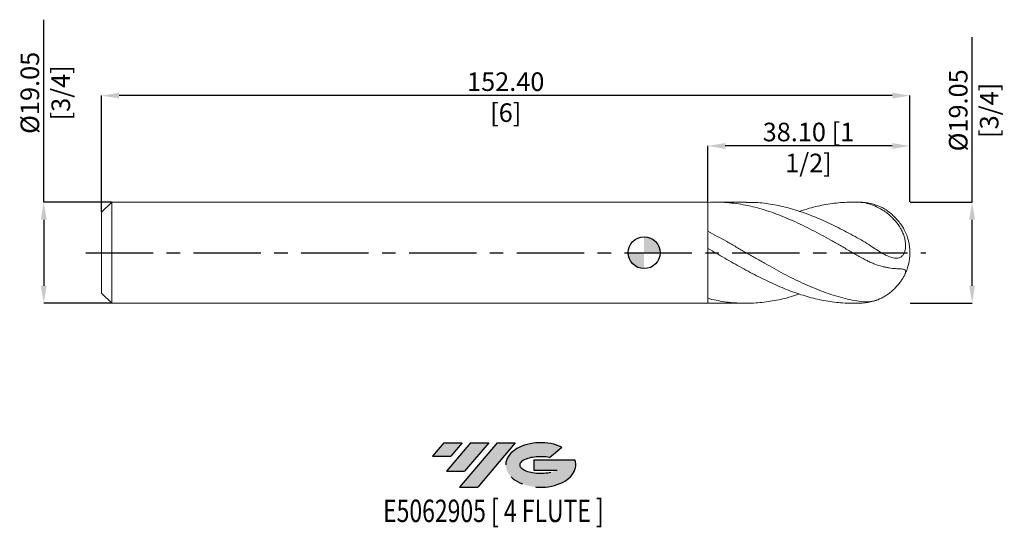
# Model space of a CAD drawing. Units: millimetres. Extents: x -118 to 68, y -52 to 44.
import ezdxf
from ezdxf.enums import TextEntityAlignment as Align

# ---------------------------------------------------------------- set-up
doc = ezdxf.new("R2010")
doc.units = ezdxf.units.MM
doc.header["$PDSIZE"] = -1
doc.linetypes.add('CENTERX2', pattern=[20.319999999999997, 12.7, -2.54, 2.54, -2.54])
for name, color, linetype in [('FORMAT', 2, 'Continuous'), ('중심선', 1, 'CENTERX2'), ('해칭선', 100, 'Continuous')]:
    doc.layers.add(name, color=color, linetype=linetype)
doc.layers.add('외형선', color=4, linetype='Continuous', lineweight=30)
doc.layers.add('치수문자_일반주서', color=7, linetype='Continuous', lineweight=15)
doc.styles.add('SLDTEXTSTYLE0', font='TXT', dxfattribs={"width": 0.75})
doc.dimstyles.new('SLDDIMSTYLE0', dxfattribs={"dimtxt": 3.5, "dimasz": 3.302, "dimexe": 0, "dimexo": 0.0625, "dimgap": 0.875, "dimtad": 1, "dimrnd": 1e-09, "dimzin": 4, "dimdsep": 46, "dimtxsty": 'SLDTEXTSTYLE0', "dimsah": 1, "dimcen": 0.09, "dimadec": 0, "dimazin": 1, "dimtfac": 1, "dimtofl": 0, "dimtmove": 0, "dimatfit": 3, "dimfxl": 1, "dimfrac": 2, "dimtolj": 1, "dimtzin": 12, "dimarcsym": 0})

# ---------------------------------------------------------------- blocks, each defined once
blk = doc.blocks.new('블럭10')
at = {"layer": '중심선'}
for p, q in [((2.268634060543552, 16.24717430164393), (0.1404042013395286, 13.71084872107135)), ((2.268634060543552, 16.24717430164393), (5.714909304380834, 16.24717430164393)), ((7.28139805157953, 16.24717430164393), (2.750260043222114, 10.84717430164391)), ((5.714909304380834, 16.24717430164393), (3.58671253028996, 13.71088815037384)), ((12.29416204261559, 16.24717430164393), (5.245725140726316, 7.84717430164391)), ((10.72767329541681, 16.24717430164393), (6.196535287059397, 10.84717430164391)), ((7.28139805157953, 16.24717430164393), (10.72767329541681, 16.24717430164393)), ((15.74043728645272, 16.24717430164393), (8.692000384563599, 7.84717430164391)), ((12.29416204261559, 16.24717430164393), (15.74043728645272, 16.24717430164393)), ((22.22332737316547, 13.45928029700563), (24.52862924686651, 15.39360700705356)), ((0.1404042013395286, 13.71084872107135), (3.58671253028996, 13.71088815037384)), ((19.22039502424796, 13.00717430171391), (19.22036997980202, 11.08717430171403)), ((19.22039502424796, 13.00717430171391), (26.96566020931264, 13.00717430171391)), ((2.750260043222114, 10.84717430164391), (6.196535287059397, 10.84717430164391)), ((19.22036997980202, 11.08717430171403), (23.66174974927406, 11.08717430171406)), ((5.245725140726316, 7.84717430164391), (8.692000384563599, 7.84717430164391))]:
    blk.add_line(p, q, dxfattribs=at)
for centre, major_axis, ratio, start_param, end_param in [((20.54032771741204, 12.0471743016438), (6.600054785286829, -1.261213355974178e-13), 0.636358354079598, 0.9219305317359503, 6.513795318482858), ((20.54032771746488, 12.04717430159265), (3.960054785062283, 1.540847449632565e-10), 0.3939339440162632, 1.131841032648279, 5.62031148352944)]:
    blk.add_ellipse(centre, major_axis=major_axis, ratio=ratio, start_param=start_param, end_param=end_param, dxfattribs=at)
at = {"layer": 'FORMAT', "color": 2, "style": 'SLDTEXTSTYLE0', "width": 0.75}
blk.add_attdef('AUTOATTR0', text='', height=4.233333333333333, dxfattribs=at).set_placement((4.408487351596664, -0.0412997538344756), align=Align.BOTTOM_LEFT)
blk = doc.blocks.new('_D')
at = {"layer": 'Defpoints', "color": 0}
for p in [(11.99999999999997, 20.11902284208023), (11.99999999999997, 9.489972684307263), (50.09999999999994, 9.524999999999995)]:
    blk.add_point(p, dxfattribs=at)
at = {"layer": '치수문자_일반주서', "color": 0, "lineweight": -2}
for p, q in [((11.99999999999997, 9.552472684307263), (11.99999999999997, 20.11902284208023)), ((46.79799999999994, 20.11902284208023), (15.30199999999997, 20.11902284208023)), ((50.09999999999994, 9.587499999999995), (50.09999999999994, 20.11902284208023))]:
    blk.add_line(p, q, dxfattribs=at)
at = {"layer": '치수문자_일반주서', "color": 0}
for points in [[(15.30199999999997, 20.66935617541357), (15.30199999999997, 19.5686895087469), (11.99999999999997, 20.11902284208023)], [(46.79799999999994, 19.5686895087469), (46.79799999999994, 20.66935617541357), (50.09999999999994, 20.11902284208023)]]:
    blk.add_solid(points, dxfattribs=at)
at = {"layer": '치수문자_일반주서', "color": 0, "insert": (30.98011454833912, 24.49402284208023), "char_height": 3.5, "attachment_point": 2, "style": 'SLDTEXTSTYLE0'}
blk.add_mtext('\\A1;38.10 [1 1/2]', dxfattribs=at)
blk = doc.blocks.new('_D_1')
at = {"layer": 'Defpoints', "color": 0}
for p in [(-102.3, 29.60639052597861), (50.09999999999994, 9.524999999999995), (-102.3, 7.620000000000015)]:
    blk.add_point(p, dxfattribs=at)
at = {"layer": '치수문자_일반주서', "color": 0, "lineweight": -2}
for p, q in [((-102.3, 7.682500000000015), (-102.3, 29.60639052597861)), ((46.79799999999993, 29.60639052597861), (-98.99800000000002, 29.60639052597861)), ((50.09999999999994, 9.587499999999995), (50.09999999999993, 29.60639052597861))]:
    blk.add_line(p, q, dxfattribs=at)
at = {"layer": '치수문자_일반주서', "color": 0}
for points in [[(-98.99800000000002, 30.15672385931195), (-98.99800000000002, 29.05605719264528), (-102.3, 29.60639052597861)], [(46.79799999999993, 29.05605719264528), (46.79799999999993, 30.15672385931195), (50.09999999999993, 29.60639052597861)]]:
    blk.add_solid(points, dxfattribs=at)
at = {"layer": '치수문자_일반주서', "color": 0, "insert": (-26.10000000000117, 33.98139052597861), "char_height": 3.5, "attachment_point": 2, "style": 'SLDTEXTSTYLE0'}
blk.add_mtext('\\A1;152.40 [6]', dxfattribs=at)
blk = doc.blocks.new('_D_2')
at = {"layer": 'Defpoints', "color": 0}
for p in [(-100.395, 9.525000000000006), (-113.212547106413, -9.525000000000054), (-100.395, -9.525000000000006)]:
    blk.add_point(p, dxfattribs=at)
at = {"layer": '치수문자_일반주서', "color": 0, "lineweight": -2}
for p, q in [((-113.2125471064131, 9.52499999999996), (-113.2125471064132, 43.91024999999996)), ((-100.4575, 9.525000000000006), (-113.2125471064131, 9.52499999999996)), ((-113.212547106413, 6.22299999999996), (-113.212547106413, -6.223000000000049)), ((-100.4575, -9.525000000000006), (-113.212547106413, -9.525000000000048))]:
    blk.add_line(p, q, dxfattribs=at)
at = {"layer": '치수문자_일반주서', "color": 0}
for points in [[(-112.6622137730797, 6.222999999999962), (-113.7628804397464, 6.222999999999958), (-113.2125471064131, 9.52499999999996)], [(-113.7628804397463, -6.22300000000005), (-112.6622137730797, -6.223000000000047), (-113.212547106413, -9.525000000000048)]]:
    blk.add_solid(points, dxfattribs=at)
at = {"layer": '치수문자_일반주서', "color": 0, "insert": (-117.5875471064131, 30.12899999999994), "char_height": 3.5, "attachment_point": 2, "rotation": 90.00000000000021, "style": 'SLDTEXTSTYLE0'}
blk.add_mtext('\\A1;%%c19.05 [3/4]', dxfattribs=at)
blk = doc.blocks.new('_D_3')
at = {"layer": 'Defpoints', "color": 0}
for p in [(50.09999999999994, 9.524999999999995), (61.85066581074389, 9.52500000000004), (50.09999999999994, -9.524999999999995)]:
    blk.add_point(p, dxfattribs=at)
at = {"layer": '치수문자_일반주서', "color": 0, "lineweight": -2}
for p, q in [((61.85066581074389, 9.525000000000038), (61.85066581074378, 40.60825000000003)), ((50.16249999999994, 9.524999999999995), (61.85066581074389, 9.525000000000038)), ((61.85066581074394, -6.222999999999956), (61.85066581074391, 6.223000000000038)), ((50.16249999999994, -9.524999999999995), (61.85066581074395, -9.524999999999956))]:
    blk.add_line(p, q, dxfattribs=at)
at = {"layer": '치수문자_일반주서', "color": 0}
for points in [[(62.40099914407724, 6.22300000000004), (61.30033247741057, 6.223000000000036), (61.85066581074389, 9.525000000000038)], [(61.30033247741061, -6.222999999999958), (62.40099914407728, -6.222999999999955), (61.85066581074395, -9.524999999999956)]]:
    blk.add_solid(points, dxfattribs=at)
at = {"layer": '치수문자_일반주서', "color": 0, "insert": (57.47566581074383, 26.82700000000002), "char_height": 3.5, "attachment_point": 2, "rotation": 90.00000000000018, "style": 'SLDTEXTSTYLE0'}
blk.add_mtext('\\A1;%%c19.05 [3/4]', dxfattribs=at)
blk = doc.blocks.new('SW_DOWELSYMBOL_0')
at = {"linetype": 'Continuous', "lineweight": 0}
h = blk.add_hatch(color=0, dxfattribs=at)
edge = h.paths.add_edge_path(flags=0)
edge.add_arc((0, 0), 3.000000000000008, 0, 90)
edge.add_line((0, 3.000000000000008), (0, 0))
edge.add_line((0, 0), (3.000000000000003, 0))
h = blk.add_hatch(color=0, dxfattribs=at)
edge = h.paths.add_edge_path(flags=0)
edge.add_arc((0, 0), 3.000000000000008, 180, 270.0000000000008)
edge.add_line((0, -3.000000000000008), (0, 0))
edge.add_line((0, 0), (-3.000000000000003, 0))
at = {"layer": '해칭선', "color": 0}
blk.add_circle((0, 0), 3.000000000000008, dxfattribs=at)

msp = doc.modelspace()

# ---------------------------------------------------------------- hatches: boundary and pattern name
at = {"layer": '중심선'}
for points in [[(-34.32536362774439, -35.8), (-37.77163887158167, -35.8), (-39.8998687307857, -38.33632558057259), (-36.45356040183524, -38.3362861512701)], [(-29.31259963670844, -35.8), (-32.75887488054573, -35.79999999999997), (-37.29001288890311, -41.20000000000002), (-33.84373764506583, -41.20000000000002)], [(-24.29983564567243, -35.79999999999997), (-27.74611088950972, -35.8), (-34.79454779139891, -44.20000000000002), (-31.34827254756166, -44.20000000000002)]]:
    msp.add_hatch(color=256, dxfattribs=at).paths.add_polyline_path(points, flags=0)
h = msp.add_hatch(color=256, dxfattribs=at)
edge = h.paths.add_edge_path(flags=0)
edge.add_ellipse((-19.49994521466034, -40.00000000005127), major_axis=(3.960054785062283, 1.540882976769353e-10), ratio=0.3939339440162628, start_angle=39.99803423149223, end_angle=342.90460819391546, ccw=False)
edge.add_line((-17.81694555895972, -38.58789400463827), (-15.51164368525874, -36.65356729459038))
edge.add_ellipse((-19.49994521471319, -40.00000000000015), major_axis=(6.600054785286829, -1.27897692436818e-13), ratio=0.636358354079598, start_angle=39.99873849337429, end_angle=368.4976242363726)
edge.add_line((-13.07461272281261, -39.03999999993002), (-20.8198779078773, -39.03999999992999))
edge.add_line((-20.8198779078773, -39.03999999992999), (-20.8199029523232, -40.95999999992991))
edge.add_line((-20.8199029523232, -40.95999999992991), (-16.3785231828512, -40.95999999992988))

# ---------------------------------------------------------------- linework, layer by layer
at = {"color": 1, "linetype": 'Continuous', "lineweight": 15}
for p, q in [((19.22163937862356, 9.524999999999995), (13.41483810620956, 9.524999999999995)), ((40.57499999999999, 9.524999999999995), (39.32986163009632, 9.524999999999995)), ((11.99999999999999, -9.489972684307276), (13.41483810620954, -9.480832998195073)), ((13.41483810620954, -9.524999999999995), (19.22163937862372, -9.524999999999995)), ((39.32986163009643, -9.524999999999995), (40.57499999999999, -9.524999999999995))]:
    msp.add_line(p, q, dxfattribs=at)
for radius, start, end in [(9.524999999999984, 64.01847443899746, 90), (9.524999999999986, 0, 27.0929733034282), (9.524999999999991, 332.8960920918873, 0), (9.524999999999995, 270.0000000000007, 295.9557079202735)]:
    msp.add_arc((40.57499999999999, 1.4e-14), radius, start, end, dxfattribs=at)
for points, knots in [([(11.99999999999999, 9.489972684307276), (12.59278907732188, 9.519380603204516), (13.19004008885403, 9.530324475597594), (14.38301707698774, 9.514862034637293), (14.97580269973614, 9.488545491213976), (16.16570949549865, 9.398972477944966), (16.76360180520233, 9.33562030943536), (17.95477812664797, 9.172856931171875), (18.54679755774383, 9.07359140659093), (19.73924774684137, 8.839553589526089), (20.33687397173236, 8.704880996431868), (21.52445800886726, 8.402728973045171), (22.11941428906712, 8.234861816464093), (23.3126098539133, 7.867266834446395), (23.90679486368725, 7.667969101216672), (25.09512655172135, 7.240295578570942), (25.69286354310795, 7.011448199316479), (26.88500271744384, 6.527656305827962), (27.47688981042842, 6.273119665271407), (28.66850543178941, 5.739448812589687), (29.26635178270838, 5.460538688323731), (30.45563811226941, 4.883503172609821), (31.04893099324728, 4.585115793379581), (32.24203672419515, 3.970497000428783), (32.83825311492321, 3.654864685843096), (34.02470546450367, 3.0116633295305), (34.62213195410206, 2.682790927819244), (35.81492648032571, 2.01620738020734), (36.4073152024456, 1.679075820768036), (37.59778920550949, 0.9985084665100075), (38.19570040404501, 0.6550949974108206), (39.38638397655981, -0.03196869435117), (39.97864621808543, -0.3755168973290053), (40.57499999999999, -0.7184475590279173)], [0, 0, 0, 0, 0.0625, 0.0625, 0.125, 0.125, 0.1875, 0.1875, 0.25, 0.25, 0.3125, 0.3125, 0.375, 0.375, 0.4375, 0.4375, 0.5, 0.5, 0.5625, 0.5625, 0.625, 0.625, 0.6875, 0.6875, 0.75, 0.75, 0.8125, 0.8125, 0.875, 0.875, 0.9375, 0.9375, 1, 1, 1, 1]), ([(40.57499999999999, 2.600474582581988), (39.50809251496239, 3.183557466169998), (37.37429659903306, 4.349712819934817), (34.17365049908926, 5.909847593259022), (30.97309076548504, 7.254333478624058), (27.77264146298135, 8.32822175675816), (24.59130544181694, 9.072847427080657), (21.74100631329345, 9.481703097290293), (19.95746358340834, 9.486796234924002), (19.22163937862356, 9.488897476394916)], [0, 0, 0, 0, 0.1498906492896414, 0.2997786216477353, 0.4496631660518847, 0.5995435328771115, 0.7494189742001194, 0.896619474849801, 0.9999999999999999, 0.9999999999999999, 0.9999999999999999, 0.9999999999999999]), ([(29.27250197108931, 7.775058707286383), (29.8965388118342, 7.985247174147339), (31.56838529962981, 8.548359521292085), (34.2880557515801, 9.126876413792713), (37.43151807347091, 9.53688665039906), (39.52717048491382, 9.510872895093941), (40.57499999999999, 9.49786597636157)], [0, 0, 0, 0, 0.1656373697377812, 0.4437562604689652, 0.721877251838138, 1, 1, 1, 1]), ([(40.57499999999999, 9.49786597636156), (41.0589670320354, 9.476814277222399), (41.54087304798406, 9.408156284554751), (42.26557145333042, 9.237490946874638), (42.50733743445683, 9.169236378079809), (42.99238482690561, 9.0097874725285), (43.23701106275625, 8.91798756409396), (43.96205161726601, 8.611695683121955), (44.43273911273711, 8.367736091428462), (45.11890205000847, 7.943346242904551), (45.34424996784746, 7.792060035717475), (45.78747785528493, 7.469147636358573), (46.00554469247469, 7.297318350834847), (46.63451666407825, 6.760916664063855), (47.02507000572578, 6.372509027640518), (47.74072026748648, 5.529404224488845), (48.06702433541261, 5.071374941652537), (48.48035494756316, 4.352179043423686), (48.60614191194411, 4.106347886212373), (48.83146827949413, 3.601718409665029), (48.9313965920151, 3.34178112846534), (49.09933686432294, 2.81255260566143), (49.16653670750337, 2.54627446636192), (49.26400677282463, 2.011559824200084), (49.29435445499044, 1.740253066455171), (49.31069695563222, 1.212916202080606), (49.29724672315859, 0.957452326924879), (49.24072472508836, 0.589950292299297), (49.21569160150628, 0.47039344453466), (49.15454187078029, 0.2443679242297747), (49.11830554663318, 0.1369441443651339), (48.99251875485865, -0.1681604660621758), (48.88370108397443, -0.3509790500080249), (48.63052385891206, -0.6496808829900445), (48.48515706531896, -0.7683338921707475), (48.16501913109191, -0.9439159409993401), (47.99376818477742, -0.9996063227798134), (47.62944991338243, -1.05714954236417), (47.43898481526578, -1.058167776754956), (46.85530333459319, -0.9950651986322852), (46.43911639511865, -0.8631800475996989), (45.80860882636553, -0.5888234820703242), (45.59620213932993, -0.4842047373289227), (45.16474006435905, -0.2544598011376422), (44.94442655371621, -0.1286076270384603), (44.28302389472326, 0.2661527500812398), (43.83979002781925, 0.5524128430986415), (42.93425364890679, 1.143730823110999), (42.46882112379632, 1.451780057399646), (41.53217669740491, 2.045124667155282), (41.05881392341314, 2.332064364526969), (40.57499999999996, 2.60047458258195)], [0, 0, 0, 0, 0.0625000000000017, 0.0625000000000017, 0.0937500000000012, 0.0937500000000012, 0.1250000000000006, 0.1250000000000006, 0.1874999999999968, 0.1874999999999968, 0.2187499999999949, 0.2187499999999949, 0.2499999999999931, 0.2499999999999931, 0.3124999999999893, 0.3124999999999893, 0.3749999999999855, 0.3749999999999855, 0.4062499999999844, 0.4062499999999844, 0.4374999999999833, 0.4374999999999833, 0.4687499999999822, 0.4687499999999822, 0.4999999999999811, 0.4999999999999811, 0.5312499999999801, 0.5312499999999801, 0.5468749999999798, 0.5468749999999798, 0.5624999999999793, 0.5624999999999793, 0.5937499999999788, 0.5937499999999788, 0.6249999999999782, 0.6249999999999782, 0.6562499999999776, 0.6562499999999776, 0.687499999999977, 0.687499999999977, 0.749999999999978, 0.749999999999978, 0.7812499999999798, 0.7812499999999798, 0.8124999999999816, 0.8124999999999816, 0.8749999999999877, 0.8749999999999877, 0.9374999999999939, 0.9374999999999939, 1, 1, 1, 1]), ([(49.05099236389803, 4.336616314009992), (49.00218986449808, 4.430655060563778), (48.84011069929358, 4.742969424084337), (48.40085615551322, 5.392128160404891), (47.80241030206535, 6.136070656082787), (47.19731471761722, 6.779925648763937), (46.56283020090095, 7.37337124013813), (45.82016201520915, 7.942455886228943), (45.19088466386197, 8.362126131694913), (44.81985702952447, 8.513811479574084), (44.74008832793479, 8.546422913684932)], [0, 0, 0, 0, 0.0688138103642167, 0.2285392157267096, 0.390550086463102, 0.5080067011606996, 0.6288258714270147, 0.7895328918263086, 0.9547508422753231, 1, 1, 1, 1]), ([(11.99999999999999, 4.038210148209423), (12.59278907732188, 3.727358324597764), (13.19004008885405, 3.407839982640645), (14.38301707698773, 2.756982144336524), (14.97580269973608, 2.426206665381427), (16.16570949549859, 1.75568906534398), (16.76360180520228, 1.41578589883957), (17.95477812664795, 0.7326458939299072), (18.54679755774374, 0.3896624350923559), (19.73924774684137, -0.2981008774144494), (20.33687397173233, -0.6423387602687033), (21.5244580088672, -1.325499447274217), (22.11941428906711, -1.665383471636388), (23.31260985391322, -2.337936570757145), (23.90679486368724, -2.669842100841212), (25.09512655172138, -3.321955163265784), (25.69286354310789, -3.642801926649151), (26.88500271744381, -4.268406622723111), (27.47688981042839, -4.572760631530606), (28.66850543178944, -5.163775001798404), (29.26635178270838, -5.450075224284958), (30.45563811226927, -5.999281039905262), (31.04893099324717, -6.262512391157636), (32.24203672419509, -6.764431291736629), (32.83825311492311, -7.002576650438963), (34.02470546450361, -7.449898449623275), (34.62213195410209, -7.659963415802349), (35.81492648032574, -8.04906333215741), (36.40731520244555, -8.227841189899557), (37.59778920550946, -8.553192599718978), (38.19570040404498, -8.69967588881303), (39.38638397655974, -8.957682442311073), (39.97864621808534, -9.06924828562555), (40.57499999999996, -9.163141216053871)], [0, 0, 0, 0, 0.0625, 0.0625, 0.125, 0.125, 0.1875, 0.1875, 0.25, 0.25, 0.3125, 0.3125, 0.375, 0.375, 0.4375, 0.4375, 0.5, 0.5, 0.5625, 0.5625, 0.625, 0.625, 0.6875, 0.6875, 0.75, 0.75, 0.8125, 0.8125, 0.875, 0.875, 0.9375, 0.9375, 1, 1, 1, 1]), ([(11.99999999999999, 0.8161148516610962), (13.06664221534497, 0.1995193277180127), (15.19997490866265, -1.033699619420405), (18.40007814370306, -2.852948328214779), (21.60033549426285, -4.562927866278606), (24.80072256446837, -6.102638332127222), (27.98219829296031, -7.404359229341091), (31.14461781611604, -8.430073195884095), (34.28805659117045, -9.129496391329505), (37.01647221069125, -9.498430125133416), (38.69707836012356, -9.487713349405333), (39.32986163009643, -9.483678259809196)], [0, 0, 0, 0, 0.1170876917013475, 0.2341806812988349, 0.3512783887708739, 0.4683802321792436, 0.5854856279035088, 0.700502696574468, 0.8155207760417498, 0.9305397242430701, 1, 1, 1, 1]), ([(40.57499999999999, -0.7184475590279), (41.05896703203548, -0.9967507065379998), (41.54087304798411, -1.258050289697804), (42.26557145333037, -1.616229997649672), (42.50733743445683, -1.730171307957126), (42.99238482690558, -1.944812785616775), (43.23701106275625, -2.046032942363035), (43.9620516172659, -2.324204675689977), (44.43273911273714, -2.475549268545678), (45.1189020500085, -2.656651842064744), (45.34424996784757, -2.709418987825687), (45.78747785528502, -2.800857779694002), (46.00554469247469, -2.839167001492978), (46.63451666407829, -2.9335215680806), (47.02507000572578, -2.969795262926528), (47.74072026748642, -3.018294263348508), (48.06702433541267, -3.030275819973178), (48.48035494756316, -3.060405279306833), (48.60614191194416, -3.072615041244751), (48.83146827949408, -3.108159038926156), (48.9313965920151, -3.131603937598794), (49.09933686432294, -3.198286603718584), (49.16653670750337, -3.241098504081654), (49.2640067728246, -3.355223471403498), (49.29435445499027, -3.427500825693242), (49.31069695563222, -3.608298455405736), (49.29724672315857, -3.716151965567081), (49.24072472508836, -3.911830065826086), (49.21569160150634, -3.982726506513423), (49.15454187078029, -4.132393661768329), (49.1183055466332, -4.211642004141794), (48.99251875485865, -4.463096682876075), (48.88370108397446, -4.652473523686184), (48.63052385891206, -5.048728552196047), (48.48515706531896, -5.25770018805685), (48.16501913109194, -5.683745712235249), (47.99376818477739, -5.896339549917363), (47.6294499133824, -6.318332496203707), (47.43898481526578, -6.524450642079299), (46.85530333459322, -7.113410669400166), (46.43911639511867, -7.47655217114598), (45.80860882636553, -7.941334121168541), (45.5962021393299, -8.08428648481237), (45.16474006435918, -8.346984453765623), (44.94442655371635, -8.467259871979037), (44.28302389472331, -8.787179228200362), (43.83979002781925, -8.948003015324932), (42.93425364890689, -9.173689217627642), (42.46882112379635, -9.237911029093555), (41.53217669740494, -9.270086398259025), (41.05881392341317, -9.239315306717684), (40.57499999999996, -9.163141216053845)], [0, 0, 0, 0, 0.0624999999999988, 0.0624999999999988, 0.0937499999999982, 0.0937499999999982, 0.1249999999999976, 0.1249999999999976, 0.1874999999999964, 0.1874999999999964, 0.2187499999999946, 0.2187499999999946, 0.2499999999999927, 0.2499999999999927, 0.3124999999999891, 0.3124999999999891, 0.3749999999999853, 0.3749999999999853, 0.4062499999999843, 0.4062499999999843, 0.4374999999999833, 0.4374999999999833, 0.4687499999999822, 0.4687499999999822, 0.4999999999999812, 0.4999999999999812, 0.5312499999999802, 0.5312499999999802, 0.5468749999999799, 0.5468749999999799, 0.5624999999999796, 0.5624999999999796, 0.593749999999979, 0.593749999999979, 0.6249999999999785, 0.6249999999999785, 0.6562499999999778, 0.6562499999999778, 0.6874999999999772, 0.6874999999999772, 0.7499999999999784, 0.7499999999999784, 0.7812499999999801, 0.7812499999999801, 0.8124999999999818, 0.8124999999999818, 0.8749999999999878, 0.8749999999999878, 0.9374999999999939, 0.9374999999999939, 1, 1, 1, 1]), ([(29.27250197108943, -7.775058707286377), (28.77253702985718, -7.947987972466375), (27.2057877298469, -8.4898995803169), (24.59130578055506, -9.070627241005747), (21.4291295611231, -9.50083936946426), (18.2860232790799, -9.562905846569047), (15.14298573725252, -9.30549378750974), (13.0476554056813, -8.852906424834597), (12, -8.626614851660975)], [0, 0, 0, 0, 0.0868353338421083, 0.2721174772334392, 0.4540927496856528, 0.6360650757205281, 0.8180342330788031, 1, 1, 1, 1])]:
    msp.add_open_spline(points, degree=3, knots=knots, dxfattribs=at)
at = {"layer": '외형선', "linetype": 'Continuous', "lineweight": 15}
for p, q in [((-100.395, 9.525), (-102.3, 7.620000000000005)), ((12, 9.524999999999995), (-100.395, 9.524999999999995)), ((-100.395, 0), (-100.395, 9.525)), ((12, 0), (12, 9.524999999999995)), ((-102.3, 0), (-102.3, 7.620000000000005)), ((12, 0.816114851661097), (11.99999999999999, 4.038210148209423)), ((-102.3, -7.620000000000005), (-102.3, 0)), ((-100.395, -9.525), (-100.395, 0)), ((12, -9.524999999999995), (12, 0)), ((-102.3, -7.620000000000005), (-100.395, -9.525)), ((12, -9.489972684307276), (11.99999999999999, -8.626614851660973)), ((-100.395, -9.524999999999995), (12, -9.524999999999995))]:
    msp.add_line(p, q, dxfattribs=at)
at = {"layer": '중심선', "color": 1}
msp.add_line((-105.3, -3.9e-15), (53.09999999999994, 1.51e-14), dxfattribs=at)
at = {"layer": '해칭선'}
msp.add_circle((0, 0), 3.000000000000018, dxfattribs=at)

# ---------------------------------------------------------------- block references
at = {"color": 7, "linetype": 'Continuous'}
ref = msp.add_blockref('블럭10', (-40.04027293212525, -52.04717430164393), dxfattribs=at)
ref.add_attrib('AUTOATTR0', 'E5062905 [ 4 FLUTE ]', dxfattribs={"layer": 'FORMAT', "color": 2, "height": 4.233333333333333, "style": 'SLDTEXTSTYLE0', "width": 0.75}).set_placement((-49.22156822086653, -52.08847405547841), align=Align.BOTTOM_LEFT)
at = {"layer": '해칭선'}
msp.add_blockref('SW_DOWELSYMBOL_0', (0, 0), dxfattribs=at)

# ---------------------------------------------------------------- dimensions: what is measured, and where the dimension line sits
at = {"layer": '치수문자_일반주서'}
for base, p1, p2, picture, middle in [((-113.212547106413, -9.525000000000048), (-100.395, 9.525000000000006), (-100.395, -9.525000000000006), '_D_2', (-113.2125471064131, 30.12899999999996)), ((61.85066581074389, 9.525000000000038), (50.09999999999994, -9.524999999999995), (50.09999999999994, 9.524999999999995), '_D_3', (61.85066581074383, 26.82700000000003))]:
    dim = msp.add_linear_dim(base=base, p1=p1, p2=p2, angle=90.0000000000002, text='%%c<>', dimstyle='SLDDIMSTYLE0', dxfattribs=at)
    dim.commit()
    dim.dimension.update_dxf_attribs({"geometry": picture, "text_midpoint": middle, "dimtype": 160})
for base, p2, picture, middle in [((-102.3, 29.60639052597861), (-102.3, 7.620000000000015), '_D_1', (-26.10000000000117, 29.60639052597861)), ((11.99999999999997, 20.11902284208023), (11.99999999999997, 9.489972684307263), '_D', (30.98011454833912, 20.11902284208023))]:
    dim = msp.add_linear_dim(base=base, p1=(50.09999999999994, 9.524999999999995), p2=p2, angle=2.5645e-12, dimstyle='SLDDIMSTYLE0', dxfattribs=at)
    dim.commit()
    dim.dimension.update_dxf_attribs({"geometry": picture, "text_midpoint": middle, "dimtype": 160})

doc.saveas('drawing.dxf')
